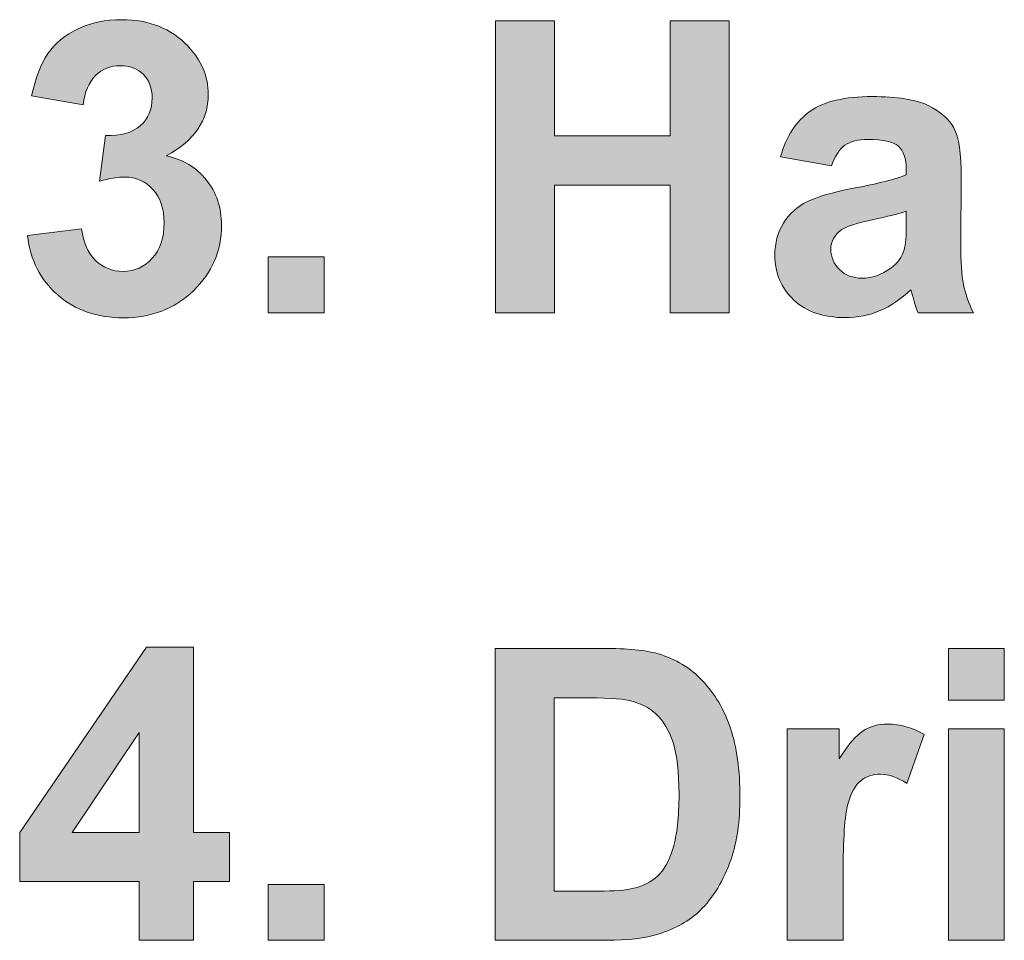
# Model space of a CAD drawing. Extents: x 31 to 581, y 67 to 774.
# Drawn here: x 41 to 73, y 559 to 588 of the extents above; entities that cross this region are included whole.
import ezdxf

# ---------------------------------------------------------------- set-up
doc = ezdxf.new("R2010")
doc.units = 0
doc.header["$MEASUREMENT"] = 0
doc.layers.add('Layer 1', color=7, linetype='Continuous', lineweight=0)

# ---------------------------------------------------------------- blocks, each defined once
blk = doc.blocks.new('Block_11')
at = {"layer": 'Layer 1', "true_color": 0x000000, "transparency": 33554687}
h = blk.add_hatch(color=18, dxfattribs=at)
h.dxf.hatch_style = 2
edge = h.paths.add_edge_path()
edge.add_spline(control_points=[(41.677, 581.377), (41.677, 581.377), (43.403, 581.587), (43.403, 581.587), (43.458, 581.147), (43.606, 580.811), (43.848, 580.578), (44.089, 580.345), (44.381, 580.229), (44.724, 580.229), (45.092, 580.229), (45.402, 580.368), (45.654, 580.647), (45.905, 580.927), (46.031, 581.303), (46.031, 581.777), (46.031, 582.226), (45.911, 582.582), (45.669, 582.844), (45.428, 583.106), (45.134, 583.237), (44.787, 583.237), (44.559, 583.237), (44.286, 583.193), (43.968, 583.104), (43.968, 583.104), (44.165, 584.558), (44.165, 584.558), (44.647, 584.545), (45.016, 584.649), (45.27, 584.872), (45.523, 585.094), (45.65, 585.389), (45.65, 585.757), (45.65, 586.07), (45.557, 586.32), (45.371, 586.506), (45.185, 586.692), (44.938, 586.786), (44.628, 586.786), (44.324, 586.786), (44.063, 586.68), (43.848, 586.468), (43.632, 586.257), (43.5, 585.948), (43.454, 585.542), (43.454, 585.542), (41.81, 585.821), (41.81, 585.821), (41.924, 586.384), (42.097, 586.833), (42.328, 587.17), (42.558, 587.506), (42.879, 587.771), (43.292, 587.963), (43.705, 588.156), (44.167, 588.252), (44.679, 588.252), (45.555, 588.252), (46.258, 587.973), (46.787, 587.414), (47.223, 586.957), (47.44, 586.441), (47.44, 585.865), (47.44, 585.048), (46.994, 584.397), (46.101, 583.91), (46.634, 583.796), (47.061, 583.54), (47.38, 583.142), (47.7, 582.744), (47.859, 582.264), (47.859, 581.701), (47.859, 580.884), (47.561, 580.188), (46.964, 579.613), (46.368, 579.037), (45.625, 578.75), (44.736, 578.75), (43.894, 578.75), (43.196, 578.992), (42.642, 579.477), (42.087, 579.961), (41.766, 580.595), (41.677, 581.377)], knot_values=[0, 0, 0, 0, 1, 1, 1, 2, 2, 2, 3, 3, 3, 4, 4, 4, 5, 5, 5, 6, 6, 6, 7, 7, 7, 8, 8, 8, 9, 9, 9, 10, 10, 10, 11, 11, 11, 12, 12, 12, 13, 13, 13, 14, 14, 14, 15, 15, 15, 16, 16, 16, 17, 17, 17, 18, 18, 18, 19, 19, 19, 20, 20, 20, 21, 21, 21, 22, 22, 22, 23, 23, 23, 24, 24, 24, 25, 25, 25, 26, 26, 26, 27, 27, 27, 28, 28, 28, 28], degree=3, periodic=0)
h = blk.add_hatch(color=18, dxfattribs=at)
h.dxf.hatch_style = 2
edge = h.paths.add_edge_path()
edge.add_spline(control_points=[(56.594, 578.908), (56.594, 578.908), (56.594, 588.214), (56.594, 588.214), (56.594, 588.214), (58.473, 588.214), (58.473, 588.214), (58.473, 588.214), (58.473, 584.551), (58.473, 584.551), (58.473, 584.551), (62.154, 584.551), (62.154, 584.551), (62.154, 584.551), (62.154, 588.214), (62.154, 588.214), (62.154, 588.214), (64.033, 588.214), (64.033, 588.214), (64.033, 588.214), (64.033, 578.908), (64.033, 578.908), (64.033, 578.908), (62.154, 578.908), (62.154, 578.908), (62.154, 578.908), (62.154, 582.977), (62.154, 582.977), (62.154, 582.977), (58.473, 582.977), (58.473, 582.977), (58.473, 582.977), (58.473, 578.908), (58.473, 578.908), (58.473, 578.908), (56.594, 578.908), (56.594, 578.908)], knot_values=[0, 0, 0, 0, 1, 1, 1, 2, 2, 2, 3, 3, 3, 4, 4, 4, 5, 5, 5, 6, 6, 6, 7, 7, 7, 8, 8, 8, 9, 9, 9, 10, 10, 10, 11, 11, 11, 12, 12, 12, 12], degree=3, periodic=0)
h = blk.add_hatch(color=18, dxfattribs=at)
h.dxf.hatch_style = 2
edge = h.paths.add_edge_path()
edge.add_spline(control_points=[(69.683, 582.146), (69.454, 582.069), (69.092, 581.979), (68.597, 581.873), (68.102, 581.767), (67.778, 581.663), (67.626, 581.562), (67.393, 581.396), (67.277, 581.187), (67.277, 580.933), (67.277, 580.684), (67.37, 580.468), (67.556, 580.286), (67.742, 580.104), (67.979, 580.013), (68.267, 580.013), (68.589, 580.013), (68.896, 580.119), (69.188, 580.33), (69.403, 580.491), (69.545, 580.688), (69.613, 580.92), (69.659, 581.073), (69.683, 581.363), (69.683, 581.79), (69.683, 581.79), (69.683, 582.146), (69.683, 582.146)], knot_values=[0, 0, 0, 0, 1, 1, 1, 2, 2, 2, 3, 3, 3, 4, 4, 4, 5, 5, 5, 6, 6, 6, 7, 7, 7, 8, 8, 8, 9, 9, 9, 9], degree=3, periodic=0)
edge = h.paths.add_edge_path()
edge.add_spline(control_points=[(67.296, 583.593), (67.296, 583.593), (65.677, 583.885), (65.677, 583.885), (65.859, 584.537), (66.172, 585.019), (66.617, 585.332), (67.061, 585.645), (67.721, 585.802), (68.597, 585.802), (69.393, 585.802), (69.985, 585.708), (70.375, 585.52), (70.764, 585.331), (71.038, 585.092), (71.197, 584.802), (71.355, 584.512), (71.435, 583.98), (71.435, 583.206), (71.435, 583.206), (71.416, 581.124), (71.416, 581.124), (71.416, 580.531), (71.444, 580.094), (71.501, 579.812), (71.558, 579.531), (71.665, 579.23), (71.822, 578.908), (71.822, 578.908), (70.057, 578.908), (70.057, 578.908), (70.011, 579.027), (69.954, 579.202), (69.886, 579.435), (69.856, 579.541), (69.835, 579.611), (69.822, 579.645), (69.518, 579.348), (69.192, 579.126), (68.845, 578.978), (68.498, 578.83), (68.127, 578.756), (67.734, 578.756), (67.04, 578.756), (66.493, 578.944), (66.093, 579.321), (65.693, 579.697), (65.493, 580.173), (65.493, 580.749), (65.493, 581.13), (65.584, 581.47), (65.766, 581.768), (65.948, 582.066), (66.203, 582.295), (66.531, 582.453), (66.859, 582.612), (67.332, 582.75), (67.95, 582.869), (68.783, 583.026), (69.361, 583.172), (69.683, 583.307), (69.683, 583.307), (69.683, 583.485), (69.683, 583.485), (69.683, 583.828), (69.598, 584.072), (69.429, 584.218), (69.259, 584.364), (68.94, 584.437), (68.47, 584.437), (68.153, 584.437), (67.905, 584.375), (67.728, 584.25), (67.55, 584.125), (67.406, 583.906), (67.296, 583.593)], knot_values=[0, 0, 0, 0, 1, 1, 1, 2, 2, 2, 3, 3, 3, 4, 4, 4, 5, 5, 5, 6, 6, 6, 7, 7, 7, 8, 8, 8, 9, 9, 9, 10, 10, 10, 11, 11, 11, 12, 12, 12, 13, 13, 13, 14, 14, 14, 15, 15, 15, 16, 16, 16, 17, 17, 17, 18, 18, 18, 19, 19, 19, 20, 20, 20, 21, 21, 21, 22, 22, 22, 23, 23, 23, 24, 24, 24, 25, 25, 25, 25], degree=3, periodic=0)
h = blk.add_hatch(color=18, dxfattribs=at)
h.dxf.hatch_style = 2
edge = h.paths.add_edge_path()
edge.add_spline(control_points=[(49.351, 578.908), (49.351, 578.908), (49.351, 580.692), (49.351, 580.692), (49.351, 580.692), (51.135, 580.692), (51.135, 580.692), (51.135, 580.692), (51.135, 578.908), (51.135, 578.908), (51.135, 578.908), (49.351, 578.908), (49.351, 578.908)], knot_values=[0, 0, 0, 0, 1, 1, 1, 2, 2, 2, 3, 3, 3, 4, 4, 4, 4], degree=3, periodic=0)
h = blk.add_hatch(color=18, dxfattribs=at)
h.dxf.hatch_style = 2
edge = h.paths.add_edge_path()
edge.add_spline(control_points=[(45.238, 562.349), (45.238, 562.349), (45.238, 565.529), (45.238, 565.529), (45.238, 565.529), (43.099, 562.349), (43.099, 562.349), (43.099, 562.349), (45.238, 562.349), (45.238, 562.349)], knot_values=[0, 0, 0, 0, 1, 1, 1, 2, 2, 2, 3, 3, 3, 3], degree=3, periodic=0)
edge = h.paths.add_edge_path()
edge.add_spline(control_points=[(45.238, 558.908), (45.238, 558.908), (45.238, 560.781), (45.238, 560.781), (45.238, 560.781), (41.429, 560.781), (41.429, 560.781), (41.429, 560.781), (41.429, 562.342), (41.429, 562.342), (41.429, 562.342), (45.466, 568.252), (45.466, 568.252), (45.466, 568.252), (46.964, 568.252), (46.964, 568.252), (46.964, 568.252), (46.964, 562.349), (46.964, 562.349), (46.964, 562.349), (48.12, 562.349), (48.12, 562.349), (48.12, 562.349), (48.12, 560.781), (48.12, 560.781), (48.12, 560.781), (46.964, 560.781), (46.964, 560.781), (46.964, 560.781), (46.964, 558.908), (46.964, 558.908), (46.964, 558.908), (45.238, 558.908), (45.238, 558.908)], knot_values=[0, 0, 0, 0, 1, 1, 1, 2, 2, 2, 3, 3, 3, 4, 4, 4, 5, 5, 5, 6, 6, 6, 7, 7, 7, 8, 8, 8, 9, 9, 9, 10, 10, 10, 11, 11, 11, 11], degree=3, periodic=0)
h = blk.add_hatch(color=18, dxfattribs=at)
h.dxf.hatch_style = 2
edge = h.paths.add_edge_path()
edge.add_spline(control_points=[(58.46, 566.64), (58.46, 566.64), (58.46, 560.476), (58.46, 560.476), (58.46, 560.476), (59.863, 560.476), (59.863, 560.476), (60.388, 560.476), (60.766, 560.506), (60.999, 560.565), (61.304, 560.641), (61.557, 560.77), (61.758, 560.952), (61.958, 561.134), (62.123, 561.434), (62.25, 561.851), (62.376, 562.267), (62.44, 562.835), (62.44, 563.555), (62.44, 564.274), (62.376, 564.826), (62.25, 565.211), (62.123, 565.597), (61.945, 565.897), (61.716, 566.113), (61.488, 566.329), (61.198, 566.475), (60.847, 566.551), (60.584, 566.61), (60.07, 566.64), (59.304, 566.64), (59.304, 566.64), (58.46, 566.64), (58.46, 566.64)], knot_values=[0, 0, 0, 0, 1, 1, 1, 2, 2, 2, 3, 3, 3, 4, 4, 4, 5, 5, 5, 6, 6, 6, 7, 7, 7, 8, 8, 8, 9, 9, 9, 10, 10, 10, 11, 11, 11, 11], degree=3, periodic=0)
edge = h.paths.add_edge_path()
edge.add_spline(control_points=[(56.581, 568.214), (56.581, 568.214), (60.015, 568.214), (60.015, 568.214), (60.79, 568.214), (61.38, 568.155), (61.786, 568.036), (62.332, 567.875), (62.8, 567.59), (63.189, 567.179), (63.578, 566.769), (63.875, 566.266), (64.078, 565.672), (64.281, 565.077), (64.382, 564.344), (64.382, 563.472), (64.382, 562.706), (64.287, 562.046), (64.097, 561.492), (63.864, 560.814), (63.532, 560.267), (63.1, 559.848), (62.774, 559.53), (62.334, 559.283), (61.78, 559.105), (61.365, 558.974), (60.811, 558.908), (60.117, 558.908), (60.117, 558.908), (56.581, 558.908), (56.581, 558.908), (56.581, 558.908), (56.581, 568.214), (56.581, 568.214)], knot_values=[0, 0, 0, 0, 1, 1, 1, 2, 2, 2, 3, 3, 3, 4, 4, 4, 5, 5, 5, 6, 6, 6, 7, 7, 7, 8, 8, 8, 9, 9, 9, 10, 10, 10, 11, 11, 11, 11], degree=3, periodic=0)
h = blk.add_hatch(color=18, dxfattribs=at)
h.dxf.hatch_style = 2
edge = h.paths.add_edge_path()
edge.add_spline(control_points=[(71.022, 558.908), (71.022, 558.908), (71.022, 565.649), (71.022, 565.649), (71.022, 565.649), (72.806, 565.649), (72.806, 565.649), (72.806, 565.649), (72.806, 558.908), (72.806, 558.908), (72.806, 558.908), (71.022, 558.908), (71.022, 558.908)], knot_values=[0, 0, 0, 0, 1, 1, 1, 2, 2, 2, 3, 3, 3, 4, 4, 4, 4], degree=3, periodic=0)
edge = h.paths.add_edge_path()
edge.add_spline(control_points=[(71.022, 566.563), (71.022, 566.563), (71.022, 568.214), (71.022, 568.214), (71.022, 568.214), (72.806, 568.214), (72.806, 568.214), (72.806, 568.214), (72.806, 566.563), (72.806, 566.563), (72.806, 566.563), (71.022, 566.563), (71.022, 566.563)], knot_values=[0, 0, 0, 0, 1, 1, 1, 2, 2, 2, 3, 3, 3, 4, 4, 4, 4], degree=3, periodic=0)
h = blk.add_hatch(color=18, dxfattribs=at)
h.dxf.hatch_style = 2
edge = h.paths.add_edge_path()
edge.add_spline(control_points=[(67.67, 558.908), (67.67, 558.908), (65.887, 558.908), (65.887, 558.908), (65.887, 558.908), (65.887, 565.649), (65.887, 565.649), (65.887, 565.649), (67.543, 565.649), (67.543, 565.649), (67.543, 565.649), (67.543, 564.691), (67.543, 564.691), (67.827, 565.144), (68.082, 565.442), (68.308, 565.586), (68.535, 565.73), (68.792, 565.802), (69.08, 565.802), (69.486, 565.802), (69.877, 565.689), (70.254, 565.465), (70.254, 565.465), (69.702, 563.91), (69.702, 563.91), (69.401, 564.105), (69.122, 564.202), (68.864, 564.202), (68.614, 564.202), (68.402, 564.133), (68.229, 563.996), (68.056, 563.858), (67.919, 563.61), (67.82, 563.25), (67.72, 562.89), (67.67, 562.137), (67.67, 560.99), (67.67, 560.99), (67.67, 558.908), (67.67, 558.908)], knot_values=[0, 0, 0, 0, 1, 1, 1, 2, 2, 2, 3, 3, 3, 4, 4, 4, 5, 5, 5, 6, 6, 6, 7, 7, 7, 8, 8, 8, 9, 9, 9, 10, 10, 10, 11, 11, 11, 12, 12, 12, 13, 13, 13, 13], degree=3, periodic=0)
h = blk.add_hatch(color=18, dxfattribs=at)
h.dxf.hatch_style = 2
edge = h.paths.add_edge_path()
edge.add_spline(control_points=[(49.351, 558.908), (49.351, 558.908), (49.351, 560.692), (49.351, 560.692), (49.351, 560.692), (51.135, 560.692), (51.135, 560.692), (51.135, 560.692), (51.135, 558.908), (51.135, 558.908), (51.135, 558.908), (49.351, 558.908), (49.351, 558.908)], knot_values=[0, 0, 0, 0, 1, 1, 1, 2, 2, 2, 3, 3, 3, 4, 4, 4, 4], degree=3, periodic=0)
at = {"layer": 'Layer 1'}
for points, knots in [([(41.677, 581.377), (41.677, 581.377), (43.403, 581.587), (43.403, 581.587), (43.458, 581.147), (43.606, 580.811), (43.848, 580.578), (44.089, 580.345), (44.381, 580.229), (44.724, 580.229), (45.092, 580.229), (45.402, 580.368), (45.654, 580.647), (45.905, 580.927), (46.031, 581.303), (46.031, 581.777), (46.031, 582.226), (45.911, 582.582), (45.669, 582.844), (45.428, 583.106), (45.134, 583.237), (44.787, 583.237), (44.559, 583.237), (44.286, 583.193), (43.968, 583.104), (43.968, 583.104), (44.165, 584.558), (44.165, 584.558), (44.647, 584.545), (45.016, 584.649), (45.27, 584.872), (45.523, 585.094), (45.65, 585.389), (45.65, 585.757), (45.65, 586.07), (45.557, 586.32), (45.371, 586.506), (45.185, 586.692), (44.938, 586.786), (44.628, 586.786), (44.324, 586.786), (44.063, 586.68), (43.848, 586.468), (43.632, 586.257), (43.5, 585.948), (43.454, 585.542), (43.454, 585.542), (41.81, 585.821), (41.81, 585.821), (41.924, 586.384), (42.097, 586.833), (42.328, 587.17), (42.558, 587.506), (42.879, 587.771), (43.292, 587.963), (43.705, 588.156), (44.167, 588.252), (44.679, 588.252), (45.555, 588.252), (46.258, 587.973), (46.787, 587.414), (47.223, 586.957), (47.44, 586.441), (47.44, 585.865), (47.44, 585.048), (46.994, 584.397), (46.101, 583.91), (46.634, 583.796), (47.061, 583.54), (47.38, 583.142), (47.7, 582.744), (47.859, 582.264), (47.859, 581.701), (47.859, 580.884), (47.561, 580.188), (46.964, 579.613), (46.368, 579.037), (45.625, 578.75), (44.736, 578.75), (43.894, 578.75), (43.196, 578.992), (42.642, 579.477), (42.087, 579.961), (41.766, 580.595), (41.677, 581.377)], [0, 0, 0, 0, 1, 1, 1, 2, 2, 2, 3, 3, 3, 4, 4, 4, 5, 5, 5, 6, 6, 6, 7, 7, 7, 8, 8, 8, 9, 9, 9, 10, 10, 10, 11, 11, 11, 12, 12, 12, 13, 13, 13, 14, 14, 14, 15, 15, 15, 16, 16, 16, 17, 17, 17, 18, 18, 18, 19, 19, 19, 20, 20, 20, 21, 21, 21, 22, 22, 22, 23, 23, 23, 24, 24, 24, 25, 25, 25, 26, 26, 26, 27, 27, 27, 28, 28, 28, 28]), ([(56.594, 578.908), (56.594, 578.908), (56.594, 588.214), (56.594, 588.214), (56.594, 588.214), (58.473, 588.214), (58.473, 588.214), (58.473, 588.214), (58.473, 584.551), (58.473, 584.551), (58.473, 584.551), (62.154, 584.551), (62.154, 584.551), (62.154, 584.551), (62.154, 588.214), (62.154, 588.214), (62.154, 588.214), (64.033, 588.214), (64.033, 588.214), (64.033, 588.214), (64.033, 578.908), (64.033, 578.908), (64.033, 578.908), (62.154, 578.908), (62.154, 578.908), (62.154, 578.908), (62.154, 582.977), (62.154, 582.977), (62.154, 582.977), (58.473, 582.977), (58.473, 582.977), (58.473, 582.977), (58.473, 578.908), (58.473, 578.908), (58.473, 578.908), (56.594, 578.908), (56.594, 578.908)], [0, 0, 0, 0, 1, 1, 1, 2, 2, 2, 3, 3, 3, 4, 4, 4, 5, 5, 5, 6, 6, 6, 7, 7, 7, 8, 8, 8, 9, 9, 9, 10, 10, 10, 11, 11, 11, 12, 12, 12, 12]), ([(67.296, 583.593), (67.296, 583.593), (65.677, 583.885), (65.677, 583.885), (65.859, 584.537), (66.172, 585.019), (66.617, 585.332), (67.061, 585.645), (67.721, 585.802), (68.597, 585.802), (69.393, 585.802), (69.985, 585.708), (70.375, 585.52), (70.764, 585.331), (71.038, 585.092), (71.197, 584.802), (71.355, 584.512), (71.435, 583.98), (71.435, 583.206), (71.435, 583.206), (71.416, 581.124), (71.416, 581.124), (71.416, 580.531), (71.444, 580.094), (71.501, 579.812), (71.558, 579.531), (71.665, 579.23), (71.822, 578.908), (71.822, 578.908), (70.057, 578.908), (70.057, 578.908), (70.011, 579.027), (69.954, 579.202), (69.886, 579.435), (69.856, 579.541), (69.835, 579.611), (69.822, 579.645), (69.518, 579.348), (69.192, 579.126), (68.845, 578.978), (68.498, 578.83), (68.127, 578.756), (67.734, 578.756), (67.04, 578.756), (66.493, 578.944), (66.093, 579.321), (65.693, 579.697), (65.493, 580.173), (65.493, 580.749), (65.493, 581.13), (65.584, 581.47), (65.766, 581.768), (65.948, 582.066), (66.203, 582.295), (66.531, 582.453), (66.859, 582.612), (67.332, 582.75), (67.95, 582.869), (68.783, 583.026), (69.361, 583.172), (69.683, 583.307), (69.683, 583.307), (69.683, 583.485), (69.683, 583.485), (69.683, 583.828), (69.598, 584.072), (69.429, 584.218), (69.259, 584.364), (68.94, 584.437), (68.47, 584.437), (68.153, 584.437), (67.905, 584.375), (67.728, 584.25), (67.55, 584.125), (67.406, 583.906), (67.296, 583.593)], [0, 0, 0, 0, 1, 1, 1, 2, 2, 2, 3, 3, 3, 4, 4, 4, 5, 5, 5, 6, 6, 6, 7, 7, 7, 8, 8, 8, 9, 9, 9, 10, 10, 10, 11, 11, 11, 12, 12, 12, 13, 13, 13, 14, 14, 14, 15, 15, 15, 16, 16, 16, 17, 17, 17, 18, 18, 18, 19, 19, 19, 20, 20, 20, 21, 21, 21, 22, 22, 22, 23, 23, 23, 24, 24, 24, 25, 25, 25, 25]), ([(69.683, 582.146), (69.454, 582.069), (69.092, 581.979), (68.597, 581.873), (68.102, 581.767), (67.778, 581.663), (67.626, 581.562), (67.393, 581.396), (67.277, 581.187), (67.277, 580.933), (67.277, 580.684), (67.37, 580.468), (67.556, 580.286), (67.742, 580.104), (67.979, 580.013), (68.267, 580.013), (68.589, 580.013), (68.896, 580.119), (69.188, 580.33), (69.403, 580.491), (69.545, 580.688), (69.613, 580.92), (69.659, 581.073), (69.683, 581.363), (69.683, 581.79), (69.683, 581.79), (69.683, 582.146), (69.683, 582.146)], [0, 0, 0, 0, 1, 1, 1, 2, 2, 2, 3, 3, 3, 4, 4, 4, 5, 5, 5, 6, 6, 6, 7, 7, 7, 8, 8, 8, 9, 9, 9, 9]), ([(49.351, 578.908), (49.351, 578.908), (49.351, 580.692), (49.351, 580.692), (49.351, 580.692), (51.135, 580.692), (51.135, 580.692), (51.135, 580.692), (51.135, 578.908), (51.135, 578.908), (51.135, 578.908), (49.351, 578.908), (49.351, 578.908)], [0, 0, 0, 0, 1, 1, 1, 2, 2, 2, 3, 3, 3, 4, 4, 4, 4]), ([(45.238, 558.908), (45.238, 558.908), (45.238, 560.781), (45.238, 560.781), (45.238, 560.781), (41.429, 560.781), (41.429, 560.781), (41.429, 560.781), (41.429, 562.342), (41.429, 562.342), (41.429, 562.342), (45.466, 568.252), (45.466, 568.252), (45.466, 568.252), (46.964, 568.252), (46.964, 568.252), (46.964, 568.252), (46.964, 562.349), (46.964, 562.349), (46.964, 562.349), (48.12, 562.349), (48.12, 562.349), (48.12, 562.349), (48.12, 560.781), (48.12, 560.781), (48.12, 560.781), (46.964, 560.781), (46.964, 560.781), (46.964, 560.781), (46.964, 558.908), (46.964, 558.908), (46.964, 558.908), (45.238, 558.908), (45.238, 558.908)], [0, 0, 0, 0, 1, 1, 1, 2, 2, 2, 3, 3, 3, 4, 4, 4, 5, 5, 5, 6, 6, 6, 7, 7, 7, 8, 8, 8, 9, 9, 9, 10, 10, 10, 11, 11, 11, 11]), ([(56.581, 568.214), (56.581, 568.214), (60.015, 568.214), (60.015, 568.214), (60.79, 568.214), (61.38, 568.155), (61.786, 568.036), (62.332, 567.875), (62.8, 567.59), (63.189, 567.179), (63.578, 566.769), (63.875, 566.266), (64.078, 565.672), (64.281, 565.077), (64.382, 564.344), (64.382, 563.472), (64.382, 562.706), (64.287, 562.046), (64.097, 561.492), (63.864, 560.814), (63.532, 560.267), (63.1, 559.848), (62.774, 559.53), (62.334, 559.283), (61.78, 559.105), (61.365, 558.974), (60.811, 558.908), (60.117, 558.908), (60.117, 558.908), (56.581, 558.908), (56.581, 558.908), (56.581, 558.908), (56.581, 568.214), (56.581, 568.214)], [0, 0, 0, 0, 1, 1, 1, 2, 2, 2, 3, 3, 3, 4, 4, 4, 5, 5, 5, 6, 6, 6, 7, 7, 7, 8, 8, 8, 9, 9, 9, 10, 10, 10, 11, 11, 11, 11]), ([(71.022, 566.563), (71.022, 566.563), (71.022, 568.214), (71.022, 568.214), (71.022, 568.214), (72.806, 568.214), (72.806, 568.214), (72.806, 568.214), (72.806, 566.563), (72.806, 566.563), (72.806, 566.563), (71.022, 566.563), (71.022, 566.563)], [0, 0, 0, 0, 1, 1, 1, 2, 2, 2, 3, 3, 3, 4, 4, 4, 4]), ([(58.46, 566.64), (58.46, 566.64), (58.46, 560.476), (58.46, 560.476), (58.46, 560.476), (59.863, 560.476), (59.863, 560.476), (60.388, 560.476), (60.766, 560.506), (60.999, 560.565), (61.304, 560.641), (61.557, 560.77), (61.758, 560.952), (61.958, 561.134), (62.123, 561.434), (62.25, 561.851), (62.376, 562.267), (62.44, 562.835), (62.44, 563.555), (62.44, 564.274), (62.376, 564.826), (62.25, 565.211), (62.123, 565.597), (61.945, 565.897), (61.716, 566.113), (61.488, 566.329), (61.198, 566.475), (60.847, 566.551), (60.584, 566.61), (60.07, 566.64), (59.304, 566.64), (59.304, 566.64), (58.46, 566.64), (58.46, 566.64)], [0, 0, 0, 0, 1, 1, 1, 2, 2, 2, 3, 3, 3, 4, 4, 4, 5, 5, 5, 6, 6, 6, 7, 7, 7, 8, 8, 8, 9, 9, 9, 10, 10, 10, 11, 11, 11, 11]), ([(67.67, 558.908), (67.67, 558.908), (65.887, 558.908), (65.887, 558.908), (65.887, 558.908), (65.887, 565.649), (65.887, 565.649), (65.887, 565.649), (67.543, 565.649), (67.543, 565.649), (67.543, 565.649), (67.543, 564.691), (67.543, 564.691), (67.827, 565.144), (68.082, 565.442), (68.308, 565.586), (68.535, 565.73), (68.792, 565.802), (69.08, 565.802), (69.486, 565.802), (69.877, 565.689), (70.254, 565.465), (70.254, 565.465), (69.702, 563.91), (69.702, 563.91), (69.401, 564.105), (69.122, 564.202), (68.864, 564.202), (68.614, 564.202), (68.402, 564.133), (68.229, 563.996), (68.056, 563.858), (67.919, 563.61), (67.82, 563.25), (67.72, 562.89), (67.67, 562.137), (67.67, 560.99), (67.67, 560.99), (67.67, 558.908), (67.67, 558.908)], [0, 0, 0, 0, 1, 1, 1, 2, 2, 2, 3, 3, 3, 4, 4, 4, 5, 5, 5, 6, 6, 6, 7, 7, 7, 8, 8, 8, 9, 9, 9, 10, 10, 10, 11, 11, 11, 12, 12, 12, 13, 13, 13, 13]), ([(45.238, 562.349), (45.238, 562.349), (45.238, 565.529), (45.238, 565.529), (45.238, 565.529), (43.099, 562.349), (43.099, 562.349), (43.099, 562.349), (45.238, 562.349), (45.238, 562.349)], [0, 0, 0, 0, 1, 1, 1, 2, 2, 2, 3, 3, 3, 3]), ([(71.022, 558.908), (71.022, 558.908), (71.022, 565.649), (71.022, 565.649), (71.022, 565.649), (72.806, 565.649), (72.806, 565.649), (72.806, 565.649), (72.806, 558.908), (72.806, 558.908), (72.806, 558.908), (71.022, 558.908), (71.022, 558.908)], [0, 0, 0, 0, 1, 1, 1, 2, 2, 2, 3, 3, 3, 4, 4, 4, 4]), ([(49.351, 558.908), (49.351, 558.908), (49.351, 560.692), (49.351, 560.692), (49.351, 560.692), (51.135, 560.692), (51.135, 560.692), (51.135, 560.692), (51.135, 558.908), (51.135, 558.908), (51.135, 558.908), (49.351, 558.908), (49.351, 558.908)], [0, 0, 0, 0, 1, 1, 1, 2, 2, 2, 3, 3, 3, 4, 4, 4, 4])]:
    blk.add_open_spline(points, degree=3, knots=knots, dxfattribs=at)
blk = doc.blocks.new('Block_10')
at = {"layer": 'Layer 1'}
blk.add_blockref('Block_11', (0, 0), dxfattribs=at)

msp = doc.modelspace()

# ---------------------------------------------------------------- block references
at = {"layer": 'Layer 1'}
msp.add_blockref('Block_10', (0, 0), dxfattribs=at)

doc.saveas('drawing.dxf')
